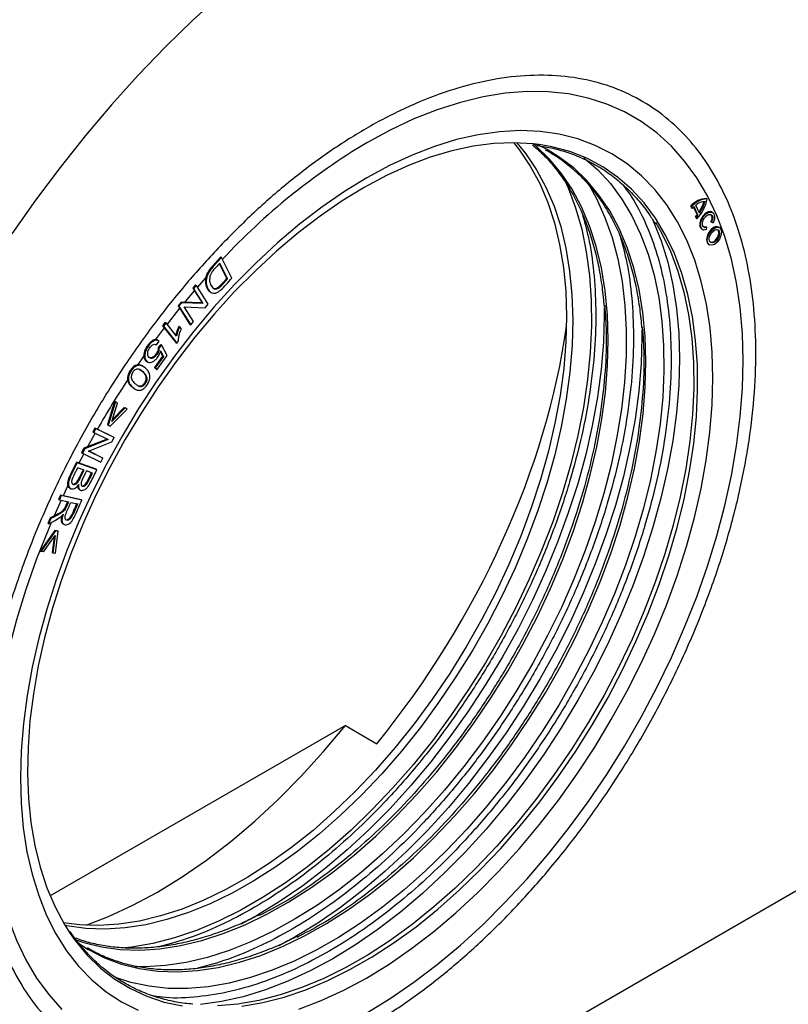
# Model space of a CAD drawing. Units: millimetres. Extents: x 0 to 420, y 0 to 297.
# Drawn here: x 170 to 186, y 29 to 50 of the extents above; entities that cross this region are included whole.
import ezdxf

# ---------------------------------------------------------------- set-up
doc = ezdxf.new("R2010")
doc.units = ezdxf.units.MM

msp = doc.modelspace()

# ---------------------------------------------------------------- linework, layer by layer
at = {"color": 7, "linetype": 'Continuous', "lineweight": 25}
for p, q in [((184.3919, 46.2585), (184.3742, 46.2687)), ((184.0415, 46.1043), (184.0567, 46.0706)), ((184.0592, 46.0941), (184.0415, 46.1043)), ((184.0567, 46.0706), (184.0744, 46.0604)), ((184.0744, 46.0604), (184.0592, 46.0941)), ((184.1028, 46.0887), (184.1761, 45.9262)), ((184.1938, 45.9159), (184.1121, 46.0972)), ((184.2278, 45.9609), (184.1516, 46.1298)), ((184.5038, 45.9758), (184.4861, 45.9861)), ((184.1403, 45.8854), (184.1554, 45.8517)), ((184.1579, 45.8752), (184.1403, 45.8854)), ((184.1731, 45.8415), (184.1554, 45.8517)), ((184.1731, 45.8415), (184.1579, 45.8752)), ((184.1761, 45.9262), (184.1938, 45.9159)), ((184.485, 45.7662), (184.4673, 45.7765)), ((184.485, 45.7662), (184.5166, 45.7565)), ((184.2752, 45.6207), (184.2928, 45.6105)), ((184.3663, 45.6699), (184.3839, 45.6597)), ((184.3787, 45.6111), (184.3839, 45.6597)), ((184.648, 45.6559), (184.6304, 45.6661)), ((184.4195, 45.3007), (184.4371, 45.2905)), ((174.1152, 45.0339), (173.9405, 44.8428)), ((174.1329, 45.0237), (173.9581, 44.8326)), ((174.1152, 45.0339), (174.1329, 45.0237)), ((174.3494, 44.5897), (174.1329, 45.0237)), ((173.9405, 44.8428), (173.9581, 44.8326)), ((174.2421, 44.5809), (174.0861, 44.8935)), ((174.2597, 44.5707), (174.0943, 44.9024)), ((173.7908, 44.5928), (173.6218, 44.3998)), ((174.2421, 44.5809), (174.2597, 44.5707)), ((173.5826, 44.4437), (173.5233, 44.3727)), ((173.5233, 44.3727), (173.7208, 44.0629)), ((173.5233, 44.3727), (173.541, 44.3625)), ((173.6003, 44.4335), (173.541, 44.3625)), ((173.541, 44.3625), (173.7385, 44.0527)), ((173.5826, 44.4437), (173.6003, 44.4335)), ((173.8516, 44.0394), (173.6003, 44.4335)), ((173.8935, 44.2951), (173.9156, 44.2823)), ((173.2781, 44.0787), (173.2146, 44.0027)), ((173.7208, 44.0629), (173.2781, 44.0787)), ((173.2781, 44.0787), (173.2957, 44.0685)), ((173.2473, 43.9514), (172.9834, 43.6167)), ((173.2146, 44.0027), (173.466, 43.6085)), ((173.2146, 44.0027), (173.2323, 43.9925)), ((173.2957, 44.0685), (173.2323, 43.9925)), ((173.2323, 43.9925), (173.4836, 43.5983)), ((173.7385, 44.0527), (173.2957, 44.0685)), ((173.3456, 43.9788), (173.7882, 43.9633)), ((173.5429, 43.6693), (173.3456, 43.9788)), ((173.7385, 44.0527), (173.7208, 44.0629)), ((173.7882, 43.9633), (173.8516, 44.0394)), ((173.4836, 43.5983), (173.5429, 43.6693)), ((172.9235, 43.5386), (172.7311, 43.2813)), ((172.9435, 43.6551), (172.8882, 43.5834)), ((172.8882, 43.5834), (173.1704, 43.2248)), ((172.8882, 43.5834), (172.9059, 43.5732)), ((172.9611, 43.6449), (172.9059, 43.5732)), ((172.9059, 43.5732), (173.1881, 43.2146)), ((172.9435, 43.6551), (172.9611, 43.6449)), ((173.181, 43.3655), (172.9611, 43.6449)), ((173.2322, 43.572), (173.2499, 43.5618)), ((173.2832, 43.5194), (173.2499, 43.5618)), ((173.466, 43.6085), (173.4836, 43.5983)), ((172.69, 43.2753), (172.7077, 43.2651)), ((172.7599, 43.1776), (172.8123, 43.2589)), ((172.8042, 43.2645), (172.7821, 43.2773)), ((173.1881, 43.2146), (173.2238, 43.2609)), ((172.8497, 43.1878), (172.7951, 43.123)), ((172.7951, 43.123), (172.8128, 43.1128)), ((172.8674, 43.1776), (172.8128, 43.1128)), ((172.8452, 43.0511), (172.9041, 42.9315)), ((172.8497, 43.1878), (172.8674, 43.1776)), ((172.9825, 42.9528), (172.8674, 43.1776)), ((173.1704, 43.2248), (173.1881, 43.2146)), ((172.4928, 42.9496), (172.3541, 42.7492)), ((172.8864, 42.9417), (172.7135, 42.701)), ((172.9041, 42.9315), (172.7312, 42.6908)), ((172.7671, 42.6528), (172.9825, 42.9528)), ((172.8399, 43.0362), (172.8864, 42.9417)), ((172.8864, 42.9417), (172.9041, 42.9315)), ((172.3346, 42.7517), (172.3523, 42.7415)), ((172.479, 42.7209), (172.4569, 42.7336)), ((172.5519, 42.8269), (172.574, 42.8141)), ((172.7135, 42.701), (172.7494, 42.663)), ((172.7135, 42.701), (172.7312, 42.6908)), ((172.7312, 42.6908), (172.7671, 42.6528)), ((172.7494, 42.663), (172.7671, 42.6528)), ((172.5423, 42.4801), (172.56, 42.4699)), ((172.2899, 42.2528), (172.312, 42.24)), ((171.8733, 41.9887), (171.7211, 41.4963)), ((171.891, 41.9785), (171.7387, 41.4861)), ((171.7805, 41.4591), (172.1376, 41.8194)), ((171.8125, 41.5615), (171.9355, 41.9498)), ((172.0932, 41.8481), (171.8125, 41.5615)), ((172.0755, 41.8583), (171.8257, 41.6032)), ((171.8733, 41.9887), (171.891, 41.9785)), ((171.9355, 41.9498), (171.891, 41.9785)), ((172.0755, 41.8583), (172.0932, 41.8481)), ((172.1376, 41.8194), (172.0932, 41.8481)), ((171.4595, 41.4226), (171.4138, 41.3392)), ((171.4772, 41.4124), (171.4315, 41.329)), ((171.8484, 41.2307), (171.4595, 41.4226)), ((171.4595, 41.4226), (171.4772, 41.4124)), ((171.8661, 41.2205), (171.4772, 41.4124)), ((171.7211, 41.4963), (171.7628, 41.4694)), ((171.7211, 41.4963), (171.7387, 41.4861)), ((171.7387, 41.4861), (171.7805, 41.4591)), ((171.7628, 41.4694), (171.7805, 41.4591)), ((171.7177, 41.1878), (171.2244, 40.994)), ((171.7371, 41.1782), (171.2421, 40.9838)), ((171.4138, 41.3392), (171.4315, 41.329)), ((171.4315, 41.329), (171.7371, 41.1782)), ((171.8171, 41.1312), (171.8661, 41.2205)), ((171.8484, 41.2307), (171.8661, 41.2205)), ((171.2244, 40.994), (171.1754, 40.9047)), ((171.2421, 40.9838), (171.1931, 40.8945)), ((171.2244, 40.994), (171.2421, 40.9838)), ((171.3224, 40.9367), (171.8171, 41.1312)), ((171.2254, 40.8786), (171.1215, 40.6794)), ((171.1754, 40.9047), (171.1931, 40.8945)), ((171.1931, 40.8945), (171.582, 40.7027)), ((171.6278, 40.7861), (171.3224, 40.9367)), ((171.6101, 40.7963), (171.3241, 40.9374)), ((171.582, 40.7027), (171.6278, 40.7861)), ((171.6101, 40.7963), (171.6278, 40.7861)), ((171.068, 40.6982), (170.9412, 40.443)), ((171.0857, 40.688), (170.9589, 40.4328)), ((171.4813, 40.553), (171.068, 40.6982)), ((171.068, 40.6982), (171.0857, 40.688)), ((171.499, 40.5428), (171.0857, 40.688)), ((171.2326, 40.5325), (171.0905, 40.5824)), ((171.4813, 40.553), (171.499, 40.5428)), ((170.9412, 40.443), (170.9589, 40.4328)), ((171.4063, 40.4715), (171.2813, 40.5154)), ((170.8889, 40.2118), (170.7854, 39.9929)), ((170.9211, 40.1583), (170.9432, 40.1455)), ((170.7287, 40.0056), (170.6886, 39.9158)), ((170.7464, 39.9954), (170.7063, 39.9056)), ((171.1643, 39.9078), (170.7287, 40.0056)), ((170.7287, 40.0056), (170.7464, 39.9954)), ((171.182, 39.8976), (170.7464, 39.9954)), ((171.1287, 40.1232), (171.1508, 40.1104)), ((170.7415, 39.8977), (170.5957, 39.5715)), ((170.6886, 39.9158), (170.7063, 39.9056)), ((170.7063, 39.9056), (170.8997, 39.8622)), ((170.8112, 39.7189), (170.8289, 39.7087)), ((170.9497, 39.851), (171.0937, 39.8186)), ((171.1643, 39.9078), (171.182, 39.8976)), ((170.5124, 39.5211), (170.4621, 39.4084)), ((170.5301, 39.5109), (170.4798, 39.3982)), ((170.5124, 39.5211), (170.5301, 39.5109)), ((170.4621, 39.4084), (170.4798, 39.3982)), ((170.7799, 39.4023), (170.802, 39.3895)), ((170.6105, 39.2605), (170.3011, 38.8233)), ((170.6282, 39.2503), (170.3187, 38.8131)), ((170.3742, 38.8067), (170.6165, 39.1537)), ((170.5935, 39.1208), (170.5535, 38.794)), ((170.6165, 39.1537), (170.5711, 38.7838)), ((170.6626, 39.2545), (170.6105, 39.2605)), ((170.6105, 39.2605), (170.6282, 39.2503)), ((170.6266, 38.7774), (170.6803, 39.2443)), ((170.6803, 39.2443), (170.6282, 39.2503)), ((170.6626, 39.2545), (170.6803, 39.2443)), ((170.3011, 38.8233), (170.3187, 38.8131)), ((170.3742, 38.8067), (170.3187, 38.8131)), ((170.5535, 38.794), (170.5711, 38.7838)), ((170.5711, 38.7838), (170.6266, 38.7774)), ((176.7472, 35.14), (170.5138, 31.5415)), ((176.7472, 35.14), (177.4101, 34.7573)), ((164.9562, 19.352), (189.4398, 33.4861)), ((171.0898, 30.5583), (171.3174, 30.4108))]:
    msp.add_line(p, q, dxfattribs=at)
at = {"color": 7, "linetype": 'Continuous', "lineweight": 25, "flags": 128}
for points in [[(174.1296, 50.5809), (173.5333, 50.0396), (172.9464, 49.4692), (172.3704, 48.871), (171.8068, 48.2466), (171.2571, 47.5976), (170.7226, 46.9257), (170.2047, 46.2326), (169.7047, 45.5201)], [(177.198, 29.0728), (177.6975, 29.3793), (178.195, 29.7208), (178.6886, 30.0961), (179.1763, 30.5035), (179.6562, 30.9415), (180.1264, 31.4085), (180.5851, 31.9024), (181.0303, 32.4215), (181.4605, 32.9635), (181.8738, 33.5265), (182.2687, 34.1082), (182.6436, 34.7062), (182.9969, 35.3183), (183.3274, 35.9419), (183.6337, 36.5747), (183.9146, 37.2142), (184.169, 37.8578), (184.3959, 38.5029), (184.5943, 39.1471), (184.7636, 39.7878), (184.9031, 40.4225), (185.0121, 41.0486), (185.0902, 41.6637), (185.1373, 42.2654), (185.153, 42.8512), (185.1373, 43.419), (185.0902, 43.9663), (185.0121, 44.4912), (184.9031, 44.9914), (184.7636, 45.4651), (184.5943, 45.9104), (184.3959, 46.3254), (184.169, 46.7086), (183.9146, 47.0585), (183.6337, 47.3736), (183.3274, 47.6528), (182.9969, 47.8949), (182.6436, 48.0989), (182.2687, 48.2642), (181.8738, 48.3899), (181.4605, 48.4757), (181.0303, 48.5211), (180.5851, 48.526), (180.1264, 48.4905), (179.6562, 48.4145), (179.1763, 48.2985), (178.6886, 48.1428), (178.195, 47.9481), (177.6975, 47.7152), (177.198, 47.445), (177.198, 47.445)], [(175.7646, 29.1491), (176.2368, 29.3312), (176.7131, 29.5515), (177.1914, 29.809), (177.6698, 30.1028), (178.1462, 30.4314), (178.6185, 30.7936), (179.0847, 31.1878), (179.5428, 31.6122), (179.9909, 32.0651), (180.4271, 32.5446), (180.8494, 33.0485), (181.256, 33.5747), (181.6453, 34.1209), (182.0156, 34.6849), (182.3652, 35.2642), (182.6927, 35.8563), (182.9967, 36.4587), (183.2758, 37.0688), (183.5289, 37.684), (183.7549, 38.3017), (183.9529, 38.9192), (184.1219, 39.5339), (184.2612, 40.1431), (184.3703, 40.7442), (184.4487, 41.3347), (184.4961, 41.912), (184.5122, 42.4737), (184.4969, 43.0173), (184.4504, 43.5405), (184.3729, 44.0412), (184.2646, 44.517), (184.1261, 44.9661), (183.9579, 45.3865), (183.7608, 45.7763), (183.5355, 46.1339), (183.2832, 46.4579), (183.0047, 46.7467), (182.7014, 46.9991), (182.3746, 47.2142), (182.0255, 47.3909), (181.6558, 47.5285), (181.267, 47.6263), (180.8608, 47.6841), (180.4389, 47.7015), (180.0031, 47.6785), (179.5553, 47.6152), (179.0974, 47.5118), (178.6314, 47.3687), (178.1593, 47.1867), (177.683, 46.9664), (177.2046, 46.7088), (176.7262, 46.4151), (176.2499, 46.0864), (175.7776, 45.7242), (175.3114, 45.33), (174.8532, 44.9056), (174.4051, 44.4527), (173.969, 43.9733), (173.5467, 43.4694), (173.14, 42.9432), (172.7507, 42.3969), (172.3804, 41.8329), (172.0308, 41.2536), (171.7033, 40.6615), (171.3993, 40.0591), (171.1202, 39.449), (170.8671, 38.8338), (170.6411, 38.2161), (170.4432, 37.5987), (170.2742, 36.984), (170.1348, 36.3748), (170.0257, 35.7737), (169.9473, 35.1832), (169.9, 34.6059), (169.8839, 34.0442), (169.8991, 33.5006), (169.9456, 32.9773), (170.0231, 32.4767), (170.1314, 32.0008), (170.2699, 31.5517), (170.4381, 31.1314)], [(180.3037, 47.4464), (180.4272, 47.2906), (180.6538, 46.9536), (180.8526, 46.5839), (181.0226, 46.1832), (181.163, 45.7534), (181.2733, 45.2963), (181.3528, 44.8141), (181.4013, 44.309), (181.4185, 43.7832), (181.4044, 43.2393), (181.359, 42.6796), (181.2824, 42.1067), (181.1752, 41.5232), (181.0377, 40.9319), (180.8706, 40.3353), (180.6746, 39.7362), (180.4507, 39.1374), (180.1998, 38.5416), (179.9232, 37.9514), (179.622, 37.3696), (179.2976, 36.7989), (178.9516, 36.2418), (178.5854, 35.701), (178.2009, 35.1787), (177.7996, 34.6775), (177.3835, 34.1997), (176.9545, 33.7473), (176.5145, 33.3225), (176.0655, 32.9272), (175.6096, 32.5632), (175.1488, 32.2322), (174.6852, 31.9357), (174.2211, 31.675), (173.7584, 31.4514), (173.2993, 31.2658), (172.8459, 31.1191), (172.4003, 31.0119), (171.9645, 30.9448), (171.5404, 30.9181), (171.1301, 30.9318), (170.795, 30.975)], [(180.3712, 47.4454), (180.5598, 47.214), (180.7864, 46.877), (180.9852, 46.5074), (181.1552, 46.1067), (181.2956, 45.6768), (181.4058, 45.2198), (181.4854, 44.7376), (181.5339, 44.2324), (181.5511, 43.7067), (181.537, 43.1627), (181.4915, 42.603), (181.415, 42.0302), (181.3078, 41.4467), (181.1703, 40.8553), (181.0032, 40.2588), (180.8072, 39.6597), (180.5833, 39.0609), (180.3324, 38.465), (180.0557, 37.8749), (179.7545, 37.2931), (179.4302, 36.7224), (179.0841, 36.1653), (178.718, 35.6244), (178.3334, 35.1022), (177.9322, 34.601), (177.5161, 34.1231), (177.0871, 33.6708), (176.6471, 33.246), (176.1981, 32.8507), (175.7421, 32.4867), (175.2814, 32.1557), (174.8178, 31.8592), (174.3537, 31.5985), (173.891, 31.3749), (173.4319, 31.1892), (172.9785, 31.0425), (172.5329, 30.9354), (172.097, 30.8683), (171.673, 30.8415), (171.2626, 30.8553), (170.8679, 30.9094), (170.8296, 30.917)], [(180.8403, 47.4085), (180.7156, 47.4237), (180.3051, 47.4464), (179.8806, 47.4291), (179.444, 47.3719), (178.9972, 47.275), (178.5422, 47.139), (178.081, 46.9644), (177.6154, 46.7519), (177.1477, 46.5025), (176.6799, 46.2172), (176.2139, 45.8974), (175.7519, 45.5444), (175.2958, 45.1598), (174.8476, 44.7451), (174.4093, 44.3024)], [(181.008, 47.3013), (180.9398, 47.3373), (180.7724, 47.4173)], [(181.7837, 47.1286), (181.7864, 47.1265), (182.078, 46.8723), (182.3448, 46.5825), (182.5855, 46.2583), (182.7993, 45.9011), (182.9851, 45.5125), (183.142, 45.0942), (183.2696, 44.6481), (183.367, 44.176), (183.4341, 43.68), (183.4704, 43.1623), (183.4757, 42.6252), (183.4502, 42.071), (183.3938, 41.5022), (183.3069, 40.9212), (183.1898, 40.3305), (183.0429, 39.7328), (182.8671, 39.1307), (182.663, 38.5267), (182.4315, 37.9236), (182.1736, 37.324), (181.8906, 36.7304), (181.5835, 36.1456), (181.2537, 35.572), (180.9028, 35.0122), (180.5321, 34.4685), (180.1435, 33.9435), (179.7384, 33.4393), (179.3188, 32.9582), (178.8864, 32.5023), (178.4431, 32.0736), (177.991, 31.6739), (177.5318, 31.3051), (177.0678, 30.9686), (176.6008, 30.6661), (176.133, 30.3987), (175.6663, 30.1677), (175.2029, 29.9741), (174.7447, 29.8188), (174.2938, 29.7024), (173.8521, 29.6253), (173.4215, 29.5881), (173.004, 29.5908), (172.6013, 29.6334), (172.2153, 29.7157), (171.8931, 29.8197)], [(181.3753, 46.663), (181.4522, 46.491), (181.6106, 46.069), (181.7392, 45.6189), (181.8376, 45.1426), (181.9052, 44.6423), (181.9418, 44.12), (181.9472, 43.5782), (181.9215, 43.0191), (181.8646, 42.4452), (181.7769, 41.8591), (181.6587, 41.2632), (181.5106, 40.6602), (181.3332, 40.0528), (181.1273, 39.4435), (180.8938, 38.8351), (180.6336, 38.2301), (180.348, 37.6313), (180.0382, 37.0413), (179.7056, 36.4627), (179.3515, 35.8979), (178.9776, 35.3495), (178.5855, 34.8198), (178.1769, 34.3111), (177.7535, 33.8258), (177.3173, 33.3659), (176.8702, 32.9334), (176.414, 32.5302), (175.9508, 32.158), (175.4827, 31.8186), (175.0116, 31.5134), (174.5396, 31.2437), (174.0689, 31.0107), (173.6013, 30.8154), (173.1391, 30.6586), (172.6842, 30.5412), (172.2385, 30.4635), (172.0168, 30.4394)], [(181.8883, 46.563), (182.0529, 46.2661), (182.2315, 45.8699), (182.3812, 45.4445), (182.5013, 44.9916), (182.5912, 44.5133), (182.6505, 44.0117), (182.6791, 43.489), (182.6768, 42.9474), (182.6435, 42.3893), (182.5794, 41.8172), (182.4849, 41.2335), (182.3603, 40.6409), (182.2062, 40.0418), (182.0232, 39.439), (181.8121, 38.835), (181.574, 38.2325), (181.3097, 37.6342), (181.0205, 37.0425), (180.7076, 36.4603), (180.3724, 35.8899), (180.0164, 35.3339), (179.6411, 34.7947), (179.2482, 34.2746), (178.8393, 33.776), (178.4163, 33.301), (177.981, 32.8517), (177.5354, 32.4301), (177.0813, 32.038), (176.6207, 31.6771), (176.1558, 31.349), (175.6884, 31.0551), (175.2206, 30.7967), (174.7546, 30.575), (174.2923, 30.3909), (173.8357, 30.2452), (173.3869, 30.1386), (172.9478, 30.0715), (172.5203, 30.0443), (172.2994, 30.046)], [(184.4861, 45.9861), (184.4667, 45.9937), (184.4121, 45.9899), (184.3524, 45.9562), (184.2972, 45.8981), (184.2554, 45.8248), (184.2337, 45.748), (184.2354, 45.6802), (184.2604, 45.632), (184.2752, 45.6207)], [(184.3787, 45.6111), (184.3223, 45.6011), (184.2781, 45.6218), (184.2531, 45.67), (184.2514, 45.7378), (184.2731, 45.8145), (184.3149, 45.8878), (184.3701, 45.946), (184.4297, 45.9797), (184.4844, 45.9835), (184.5252, 45.9569), (184.5458, 45.9041), (184.5427, 45.8335), (184.5166, 45.7565)], [(183.2976, 45.7709), (183.4287, 45.5427), (183.6145, 45.1539), (183.7716, 44.7354), (183.8992, 44.2891), (183.9967, 43.8167), (184.0638, 43.3205), (184.1001, 42.8026), (184.1054, 42.2653), (184.0799, 41.7109), (184.0235, 41.1418), (183.9365, 40.5605), (183.8193, 39.9696), (183.6724, 39.3716), (183.4965, 38.7692), (183.2923, 38.165), (183.0607, 37.5616), (182.8028, 36.9617), (182.5195, 36.3679), (182.2123, 35.7828), (181.8824, 35.2089), (181.5313, 34.6488), (181.1605, 34.1049), (180.7717, 33.5797), (180.3664, 33.0753), (179.9466, 32.594), (179.514, 32.1378), (179.0706, 31.7089), (178.6182, 31.3091), (178.1589, 30.94), (177.6946, 30.6034), (177.2274, 30.3007), (176.7594, 30.0333), (176.2925, 29.8022), (175.8289, 29.6085), (175.3705, 29.4531), (174.9193, 29.3366), (174.4774, 29.2596), (174.0467, 29.2223)], [(184.3839, 45.6597), (184.3426, 45.6523), (184.3101, 45.6675), (184.2918, 45.7028), (184.2905, 45.7526), (184.3065, 45.8088), (184.3372, 45.8626), (184.3776, 45.9052), (184.4214, 45.9299), (184.4614, 45.9328), (184.4914, 45.9132), (184.5065, 45.8745), (184.5042, 45.8227), (184.485, 45.7662)], [(184.4663, 45.9314), (184.4737, 45.9234), (184.4888, 45.8847), (184.4865, 45.8329), (184.4673, 45.7765)], [(184.3663, 45.6699), (184.3249, 45.6625), (184.3126, 45.6652)], [(184.6304, 45.6661), (184.5821, 45.6755), (184.525, 45.6557), (184.468, 45.6097), (184.4195, 45.5445), (184.3872, 45.4699), (184.3758, 45.3974), (184.3871, 45.338), (184.4193, 45.3008), (184.4195, 45.3007)], [(184.5995, 45.3469), (184.5425, 45.3009), (184.4854, 45.2811), (184.437, 45.2906), (184.4047, 45.3278), (184.3934, 45.3872), (184.4048, 45.4597), (184.4372, 45.5343), (184.4856, 45.5995), (184.5427, 45.6455), (184.5998, 45.6653), (184.6482, 45.6558), (184.6804, 45.6185), (184.6917, 45.5591), (184.6803, 45.4867), (184.648, 45.4121), (184.5995, 45.3469)], [(184.5844, 45.3806), (184.5425, 45.3468), (184.5006, 45.3323), (184.4652, 45.3393), (184.4415, 45.3666), (184.4332, 45.4102), (184.4416, 45.4633), (184.4653, 45.518), (184.5008, 45.5658), (184.5427, 45.5996), (184.5845, 45.6141), (184.62, 45.6071), (184.6437, 45.5798), (184.652, 45.5362), (184.6436, 45.4831), (184.6199, 45.4284), (184.5844, 45.3806)], [(184.5667, 45.3908), (184.6022, 45.4386), (184.6259, 45.4933), (184.6343, 45.5464), (184.626, 45.59), (184.6106, 45.6114)], [(174.4093, 44.3024), (173.9829, 43.8334), (173.5702, 43.3403), (173.1729, 42.8252), (172.7928, 42.2903), (172.4317, 41.738), (172.091, 41.1707), (171.7723, 40.5909), (171.4769, 40.0012), (171.2062, 39.404), (170.9612, 38.802), (170.7432, 38.1979), (170.5531, 37.5942), (170.3916, 36.9937), (170.2595, 36.3989), (170.1573, 35.8125), (170.0856, 35.237), (170.0446, 34.6749), (170.0345, 34.1287), (170.0554, 33.6008), (170.1071, 33.0935), (170.1894, 32.609), (170.302, 32.1494), (170.4444, 31.7167), (170.616, 31.3129), (170.8159, 30.9396), (170.9362, 30.7501)], [(173.5554, 44.3225), (173.3657, 44.0964), (173.349, 44.0762)], [(171.4627, 41.3136), (171.3991, 41.1996), (171.3038, 41.0252)], [(170.534, 39.4285), (170.4814, 39.3037), (170.227, 38.6601), (170.0002, 38.0149), (169.8017, 37.3707), (169.6324, 36.73), (169.493, 36.0954), (169.384, 35.4693), (169.3058, 34.8542), (169.2588, 34.2525), (169.2431, 33.6666), (169.2588, 33.0989), (169.3058, 32.5515), (169.384, 32.0267), (169.493, 31.5264), (169.6324, 31.0527), (169.8017, 30.6075), (170.0002, 30.1924), (170.227, 29.8092), (170.4814, 29.4594), (170.7623, 29.1442)], [(171.2763, 30.9222), (171.7428, 31.1044), (172.2596, 31.3441), (172.7786, 31.6241), (173.2976, 31.9433), (173.8144, 32.3003), (174.3268, 32.6935), (174.8326, 33.1213), (175.3296, 33.5819), (175.8158, 34.0733), (176.289, 34.5934), (176.7472, 35.14)], [(170.4381, 31.1314), (170.6353, 30.7415), (170.8605, 30.3839), (171.1129, 30.06), (171.3913, 29.7712), (171.6946, 29.5187), (172.0215, 29.3037), (172.3705, 29.127)]]:
    msp.add_lwpolyline(points, dxfattribs=at)
at = {"color": 8, "linetype": 'Continuous', "lineweight": 25, "flags": 128}
for points in [[(171.0352, 30.6247), (171.221, 30.5611), (171.5991, 30.4666), (171.9946, 30.4123), (172.4057, 30.3986), (172.8305, 30.4254), (173.2672, 30.4926), (173.7137, 30.5999), (174.1679, 30.7469), (174.6279, 30.9329), (175.0914, 31.157), (175.5564, 31.4182), (176.0209, 31.7152), (176.4825, 32.0468), (176.9393, 32.4115), (177.3891, 32.8075), (177.83, 33.2331), (178.2598, 33.6863), (178.6767, 34.1651), (179.0787, 34.6673), (179.464, 35.1905), (179.8308, 35.7324), (180.1775, 36.2905), (180.5025, 36.8623), (180.8042, 37.4452), (181.0814, 38.0364), (181.3327, 38.6334), (181.5571, 39.2333), (181.7534, 39.8335), (181.9209, 40.4312), (182.0586, 41.0237), (182.1661, 41.6083), (182.2427, 42.1822), (182.2882, 42.743), (182.3024, 43.288), (182.2852, 43.8147), (182.2366, 44.3208), (182.1569, 44.8039), (182.0464, 45.2618), (181.9057, 45.6925), (181.7354, 46.0939), (181.5363, 46.4643), (181.3092, 46.8019), (181.0553, 47.1053), (180.7756, 47.3729), (180.7146, 47.4238)], [(174.5605, 29.2116), (175.0024, 29.2887), (175.4535, 29.4052), (175.9119, 29.5606), (176.3756, 29.7542), (176.8424, 29.9853), (177.3105, 30.2528), (177.7777, 30.5555), (178.2419, 30.8921), (178.7012, 31.2611), (179.1536, 31.661), (179.5971, 32.0899), (180.0297, 32.546), (180.4495, 33.0273), (180.8547, 33.5317), (181.2436, 34.057), (181.6144, 34.6009), (181.9655, 35.161), (182.2954, 35.7348), (182.6026, 36.3199), (182.8858, 36.9137), (183.1438, 37.5136), (183.3754, 38.117), (183.5796, 38.7212), (183.7555, 39.3236), (183.9024, 39.9216), (184.0196, 40.5125), (184.1065, 41.0938), (184.1629, 41.6629), (184.1885, 42.2174), (184.1831, 42.7547), (184.1468, 43.2726), (184.0797, 43.7688), (183.9822, 44.2411), (183.8546, 44.6875), (183.6976, 45.106), (183.5117, 45.4947), (183.2979, 45.8521), (183.057, 46.1764), (182.7901, 46.4664), (182.4984, 46.7206), (182.1832, 46.9381), (181.8457, 47.1179), (181.4876, 47.2591), (181.1103, 47.3612), (180.8403, 47.4085)], [(171.3174, 30.4108), (171.3194, 30.4097), (171.6575, 30.2361), (172.0165, 30.1018), (172.3945, 30.0073), (172.79, 29.9531), (173.2012, 29.9393), (173.626, 29.9661), (174.0627, 30.0334), (174.5092, 30.1407), (174.9634, 30.2877), (175.4234, 30.4737), (175.8869, 30.6977), (176.3519, 30.9589), (176.8163, 31.256), (177.278, 31.5876), (177.7348, 31.9523), (178.1846, 32.3483), (178.6255, 32.7739), (179.0553, 33.2271), (179.4722, 33.7059), (179.8742, 34.208), (180.2595, 34.7312), (180.6263, 35.2731), (180.973, 35.8313), (181.2979, 36.4031), (181.5997, 36.9859), (181.8769, 37.5772), (182.1282, 38.1742), (182.3526, 38.7741), (182.5489, 39.3743), (182.7164, 39.972), (182.8541, 40.5645), (182.9616, 41.1491), (183.0382, 41.723), (183.0837, 42.2838), (183.0979, 42.8288), (183.0807, 43.3555), (183.0321, 43.8616), (182.9524, 44.3447), (182.8419, 44.8026), (182.7012, 45.2332), (182.5309, 45.6347), (182.3318, 46.0051), (182.1047, 46.3427), (181.8508, 46.646), (181.5711, 46.9137), (181.267, 47.1445), (181.008, 47.3013)], [(183.2353, 45.8288), (183.2508, 45.7947), (183.419, 45.3743), (183.5575, 44.9252), (183.6658, 44.4494), (183.7433, 43.9487), (183.7898, 43.4255), (183.805, 42.8819), (183.789, 42.3202), (183.7416, 41.7429), (183.6632, 41.1524), (183.5541, 40.5513), (183.4148, 39.9421), (183.2458, 39.3274), (183.0478, 38.7099), (182.8218, 38.0922), (182.5687, 37.477), (182.2896, 36.8669), (181.9856, 36.2645), (181.6581, 35.6724), (181.3085, 35.0931), (180.9382, 34.5291), (180.5489, 33.9829), (180.1423, 33.4567), (179.72, 32.9528), (179.2838, 32.4733), (178.8357, 32.0204), (178.3776, 31.596), (177.9114, 31.2018), (177.4391, 30.8396), (176.9627, 30.511), (176.4843, 30.2172), (176.006, 29.9597), (175.5297, 29.7394), (175.0575, 29.5573), (174.5915, 29.4143), (174.1336, 29.3109), (173.6858, 29.2475)], [(182.2129, 43.957), (182.2141, 43.8003), (182.198, 43.2386), (182.1506, 42.6613), (182.0722, 42.0708), (181.9631, 41.4697), (181.8238, 40.8605), (181.6548, 40.2459), (181.4568, 39.6284), (181.2308, 39.0107), (180.9777, 38.3955), (180.6986, 37.7854), (180.3946, 37.183), (180.0671, 36.5909), (179.7175, 36.0116), (179.3472, 35.4476), (178.9579, 34.9013), (178.5513, 34.3751), (178.129, 33.8712), (177.6928, 33.3918), (177.2447, 32.9389), (176.7866, 32.5145), (176.3204, 32.1203), (175.8481, 31.7581), (175.3717, 31.4294), (174.8933, 31.1357), (174.5452, 30.9446)], [(183.0084, 43.4978), (183.0096, 43.3411), (182.9935, 42.7794), (182.9461, 42.2021), (182.8677, 41.6116), (182.7586, 41.0105), (182.6193, 40.4013), (182.4503, 39.7866), (182.2523, 39.1691), (182.0263, 38.5515), (181.7732, 37.9363), (181.4941, 37.3262), (181.1901, 36.7238), (180.8626, 36.1316), (180.513, 35.5524), (180.1427, 34.9884), (179.7534, 34.4421), (179.3468, 33.9159), (178.9245, 33.412), (178.4883, 32.9326), (178.0402, 32.4797), (177.5821, 32.0552), (177.1159, 31.6611), (176.6436, 31.2989), (176.1672, 30.9702), (175.6888, 30.6765), (175.3407, 30.4854)], [(170.9362, 30.7501), (171.0434, 30.5986), (171.2974, 30.2913), (171.5769, 30.019), (171.8805, 29.783), (172.2071, 29.5843), (172.555, 29.4237), (172.9229, 29.302), (173.3092, 29.2196)]]:
    msp.add_lwpolyline(points, dxfattribs=at)
at = {"color": 7, "linetype": 'Continuous', "lineweight": 25}
for centre, radius, start, end in [((184.3716, 35.441), 13.9841, 120.86253, 136.95552), ((184.3827, 45.8326), 0.4362, 91.12292, 141.47183), ((184.4004, 45.8224), 0.4362, 91.12292, 141.47183), ((184.3741, 45.8595), 0.3501, 94.88647, 129.45859), ((183.5392, 46.4399), 0.8717, 316.64975, 347.98973), ((183.5667, 46.4255), 0.7876, 325.78019, 343.87199), ((183.586, 46.4141), 0.7857, 324.76736, 344.81439), ((184.5565, 45.6038), 0.664, 132.01386, 136.55586), ((183.6108, 46.387), 0.7294, 316.5461, 320.81215), ((183.6284, 46.3768), 0.7294, 316.5461, 320.81215), ((184.4754, 45.4555), 0.1119, 260.46651, 324.62459), ((188.3932, 31.797), 19.4218, 146.71658, 150.37499)]:
    msp.add_arc(centre, radius, start, end, dxfattribs=at)
msp.add_ellipse((173.568, 40.3545), major_axis=(5.7764, 9.6549), ratio=0.5666954, start_param=4.4580686, end_param=5.3602395, dxfattribs=at)
for points, knots in [([(174.0592, 45.2199), (174.2934, 45.4586), (174.7618, 45.9361), (175.5033, 46.5821), (176.2758, 47.1742), (177.0815, 47.6985), (177.9047, 48.1403), (178.7337, 48.4875), (179.5553, 48.731), (180.3562, 48.8642), (181.1234, 48.8842), (181.8449, 48.7916), (182.5106, 48.5905), (183.1123, 48.288), (183.6443, 47.8942), (184.1034, 47.4208), (184.4888, 46.8807), (184.8055, 46.2802), (185.06, 45.614), (185.2531, 44.8711), (185.3792, 44.0466), (185.4308, 43.1462), (185.4018, 42.1788), (185.288, 41.1559), (185.0881, 40.0917), (184.8031, 39.0023), (184.4369, 37.905), (183.996, 36.8173), (183.4891, 35.7559), (182.9264, 34.7363), (182.3194, 33.7715), (181.6799, 32.8722), (181.0195, 32.0459), (180.3411, 31.2885), (179.637, 30.5882), (178.8972, 29.9381), (178.1201, 29.3439), (177.3146, 28.8193), (176.4913, 28.3776), (175.6624, 28.0303), (174.8407, 27.7869), (174.0398, 27.6536), (173.2727, 27.6336), (172.5511, 27.7262), (171.8854, 27.9274), (171.2838, 28.2298), (170.7518, 28.6236), (170.2926, 29.0971), (169.9072, 29.6372), (169.5905, 30.2377), (169.3361, 30.9039), (169.1429, 31.6467), (169.0168, 32.4712), (168.9652, 33.3716), (168.9943, 34.3391), (169.108, 35.362), (169.3079, 36.4262), (169.5929, 37.5155), (169.9591, 38.6128), (170.4, 39.7006), (170.907, 40.762), (171.4697, 41.7815), (172.0766, 42.7465), (172.7165, 43.645), (173.3754, 44.4746), (173.8338, 44.9742), (174.0592, 45.2199)], [0, 0, 0, 0, 0.0145624, 0.0291243, 0.0443672, 0.059997, 0.0759508, 0.0921564, 0.1085345, 0.1250001, 0.1414658, 0.1578438, 0.1740495, 0.1900032, 0.205633, 0.2208759, 0.2356791, 0.2500001, 0.2643211, 0.2791243, 0.2943672, 0.309997, 0.3259507, 0.3421564, 0.3585344, 0.3750001, 0.3914657, 0.4078438, 0.4240494, 0.4400032, 0.455633, 0.4708759, 0.485679, 0.5000001, 0.5143211, 0.5291242, 0.5443671, 0.5599969, 0.5759507, 0.5921563, 0.6085344, 0.625, 0.6414657, 0.6578437, 0.6740494, 0.6900032, 0.705633, 0.7208759, 0.735679, 0.75, 0.7643211, 0.7791242, 0.7943671, 0.8099969, 0.8259507, 0.8421563, 0.8585344, 0.875, 0.8914657, 0.9078437, 0.9240494, 0.9400031, 0.9556329, 0.9708758, 0.985679, 1, 1, 1, 1]), ([(180.6971, 47.4049), (180.7852, 47.3275), (180.9583, 47.1752), (181.1893, 46.9094), (181.3981, 46.6221), (181.5846, 46.3083), (181.7488, 45.97), (181.8901, 45.6081), (182.0083, 45.2242), (182.1023, 44.8191), (182.1727, 44.4065), (182.1994, 44.1205), (182.2122, 43.9831)], [0, 0, 0, 0, 0.1047972, 0.2058853, 0.306722, 0.4073124, 0.5076846, 0.6078751, 0.7079205, 0.807853, 0.9076975, 1, 1, 1, 1]), ([(180.7983, 47.3893), (180.9098, 47.3712), (181.1392, 47.3339), (181.4703, 47.2371), (181.796, 47.1073), (182.1093, 46.9411), (182.409, 46.7379), (182.693, 46.4962), (182.9474, 46.2245), (183.1495, 45.9674), (183.255, 45.7951), (183.2963, 45.7277)], [0, 0, 0, 0, 0.10689639, 0.21981861, 0.33460671, 0.45151763, 0.5707487, 0.69238966, 0.81642336, 0.9281957, 1, 1, 1, 1]), ([(180.9671, 47.2993), (181.0415, 47.2584), (181.2207, 47.1599), (181.4834, 46.9624), (181.7484, 46.7196), (181.985, 46.4506), (182.1935, 46.1628), (182.3801, 45.8491), (182.5443, 45.5107), (182.6856, 45.1489), (182.8038, 44.765), (182.8978, 44.3599), (182.9682, 43.9473), (182.9949, 43.6613), (183.0077, 43.5239)], [0, 0, 0, 0, 0.0645002, 0.1555075, 0.2483919, 0.333265, 0.4179271, 0.5023822, 0.5866543, 0.6707738, 0.7547715, 0.8386743, 0.9225033, 1, 1, 1, 1]), ([(173.9405, 44.8428), (173.9041, 44.8003), (173.849, 44.7359), (173.8033, 44.629), (173.7864, 44.5358), (173.7975, 44.4267), (173.8355, 44.337), (173.8827, 44.3064), (173.8976, 44.2968)], [0, 0, 0, 0, 0.2201202, 0.3336496, 0.4465853, 0.6223759, 0.8813088, 1, 1, 1, 1]), ([(173.9581, 44.8326), (173.9218, 44.7901), (173.8667, 44.7257), (173.821, 44.6188), (173.8042, 44.5257), (173.8146, 44.4155), (173.8585, 44.3248), (173.9229, 44.2714), (173.987, 44.2646), (174.0515, 44.286), (174.1777, 44.3858), (174.2725, 44.4984), (174.3494, 44.5897)], [0, 0, 0, 0, 0.11768255, 0.17837859, 0.23875722, 0.33273993, 0.47117284, 0.5558939, 0.62730921, 0.68656644, 0.74574428, 1, 1, 1, 1]), ([(174.0943, 44.9024), (174.0697, 44.8754), (174.0205, 44.8213), (173.9567, 44.753), (173.9092, 44.6867), (173.8946, 44.6478), (173.8876, 44.6291)], [0, 0, 0, 0, 0.32133, 0.6443205, 0.8292512, 1, 1, 1, 1]), ([(173.8876, 44.6291), (173.8833, 44.6059), (173.873, 44.5497), (173.892, 44.4657), (173.9261, 44.3971), (173.9764, 44.3577), (174.0228, 44.3557), (174.0711, 44.3743), (174.1508, 44.4463), (174.2124, 44.5166), (174.2597, 44.5707)], [0, 0, 0, 0, 0.09020116, 0.21894041, 0.40658815, 0.50163809, 0.59731849, 0.66053897, 0.73879323, 1, 1, 1, 1]), ([(173.9489, 44.381), (173.9528, 44.3779), (173.9692, 44.3649), (174.0054, 44.3666), (174.0533, 44.3843), (174.1333, 44.4567), (174.1947, 44.5269), (174.2421, 44.5809)], [0, 0, 0, 0, 0.0562865, 0.2374699, 0.3571861, 0.5053708, 1, 1, 1, 1]), ([(182.225, 44.0092), (182.2388, 43.8218), (182.2716, 43.3792), (182.243, 42.6276), (182.1492, 41.7682), (181.9805, 40.8725), (181.7408, 39.956), (181.4327, 39.0327), (181.0617, 38.1174), (180.6351, 37.2244), (180.1617, 36.3665), (179.651, 35.5548), (179.1157, 34.8021), (178.5604, 34.1064), (177.9866, 33.4654), (177.3907, 32.8732), (176.7681, 32.3264), (176.1178, 31.831), (175.4977, 31.4202), (175.0987, 31.2146), (174.9258, 31.1255)], [0, 0, 0, 0, 0.0428292, 0.101125, 0.1603413, 0.2201876, 0.2803539, 0.3405202, 0.4003664, 0.4595828, 0.5178786, 0.5749907, 0.630689, 0.6838979, 0.7371107, 0.7903196, 0.8435324, 0.8992307, 0.9563428, 1, 1, 1, 1]), ([(173.2322, 43.572), (173.2237, 43.5531), (173.2068, 43.5152), (173.1822, 43.4493), (173.1703, 43.403), (173.1633, 43.3758)], [0, 0, 0, 0, 0.2913068, 0.5821501, 1, 1, 1, 1]), ([(173.2499, 43.5618), (173.2414, 43.5429), (173.2245, 43.505), (173.1999, 43.4391), (173.188, 43.3928), (173.181, 43.3655)], [0, 0, 0, 0, 0.2913068, 0.5821501, 1, 1, 1, 1]), ([(173.2238, 43.2609), (173.2241, 43.2848), (173.2249, 43.3316), (173.2453, 43.4201), (173.2691, 43.4824), (173.2832, 43.5194)], [0, 0, 0, 0, 0.296735, 0.5827552, 1, 1, 1, 1]), ([(183.0205, 43.55), (183.0343, 43.3626), (183.0671, 42.92), (183.0385, 42.1684), (182.9447, 41.309), (182.776, 40.4132), (182.5363, 39.4967), (182.2282, 38.5734), (181.8572, 37.6582), (181.4306, 36.7652), (180.9572, 35.9073), (180.4465, 35.0955), (179.9112, 34.3428), (179.3559, 33.6472), (178.7821, 33.0061), (178.1862, 32.414), (177.5636, 31.8671), (176.9133, 31.3717), (176.2932, 30.9609), (175.8942, 30.7553), (175.7213, 30.6663)], [0, 0, 0, 0, 0.0428292, 0.101125, 0.1603414, 0.2201876, 0.2803539, 0.3405202, 0.4003664, 0.4595828, 0.5178786, 0.5749907, 0.630689, 0.6838979, 0.7371107, 0.7903196, 0.8435324, 0.8992307, 0.9563428, 1, 1, 1, 1]), ([(172.69, 43.2753), (172.672, 43.265), (172.6361, 43.2445), (172.5838, 43.1868), (172.5382, 43.1207), (172.5049, 43.0458), (172.4913, 42.9745), (172.4944, 42.9079), (172.5156, 42.8548), (172.5426, 42.8359), (172.5551, 42.8272)], [0, 0, 0, 0, 0.1173839, 0.2343212, 0.3699632, 0.4910963, 0.6123594, 0.736428, 0.8774313, 1, 1, 1, 1]), ([(172.7077, 43.2651), (172.6897, 43.2548), (172.6537, 43.2343), (172.6015, 43.1766), (172.5559, 43.1105), (172.5225, 43.0356), (172.509, 42.9644), (172.5118, 42.8973), (172.5355, 42.8433), (172.5738, 42.8088), (172.6234, 42.8003), (172.6777, 42.8174), (172.7328, 42.8556), (172.7829, 42.9133), (172.8233, 42.9807), (172.8381, 43.0283), (172.8452, 43.0511)], [0, 0, 0, 0, 0.067504, 0.1347512, 0.2127549, 0.282415, 0.3521498, 0.423498, 0.5045848, 0.5876461, 0.6558857, 0.7241715, 0.7948315, 0.8613362, 0.9332805, 1, 1, 1, 1]), ([(172.7838, 43.2751), (172.7795, 43.2778), (172.7628, 43.288), (172.7305, 43.2903), (172.7014, 43.2795), (172.69, 43.2753)], [0, 0, 0, 0, 0.1736824, 0.675097, 1, 1, 1, 1]), ([(172.8123, 43.2589), (172.8046, 43.2639), (172.7846, 43.2767), (172.7482, 43.2802), (172.7191, 43.2694), (172.7077, 43.2651)], [0, 0, 0, 0, 0.2764752, 0.7155145, 1, 1, 1, 1]), ([(172.8128, 43.1128), (172.812, 43.0981), (172.8105, 43.0686), (172.7933, 43.0187), (172.7653, 42.9714), (172.7316, 42.9311), (172.6952, 42.9036), (172.6605, 42.8912), (172.6257, 42.8947), (172.5957, 42.9187), (172.5744, 42.957), (172.5717, 43.0074), (172.5824, 43.0583), (172.606, 43.1066), (172.6353, 43.1458), (172.6671, 43.174), (172.6991, 43.1895), (172.7318, 43.1918), (172.7497, 43.1827), (172.7599, 43.1776)], [0, 0, 0, 0, 0.057192, 0.1141511, 0.1740419, 0.2351303, 0.2884348, 0.3417362, 0.3954828, 0.4726805, 0.5550673, 0.6164552, 0.6778285, 0.7368614, 0.789501, 0.8380763, 0.8866404, 0.9357976, 1, 1, 1, 1]), ([(172.7951, 43.123), (172.7944, 43.1083), (172.7928, 43.0788), (172.7756, 43.0289), (172.7476, 42.9816), (172.714, 42.9414), (172.6774, 42.9136), (172.6432, 42.902), (172.6173, 42.9022), (172.6069, 42.911), (172.6037, 42.9136)], [0, 0, 0, 0, 0.1367542, 0.2729516, 0.416159, 0.5622301, 0.6896889, 0.8171402, 0.9456558, 1, 1, 1, 1]), ([(172.3346, 42.7517), (172.3187, 42.7452), (172.2869, 42.7321), (172.2354, 42.6839), (172.1919, 42.6226), (172.1582, 42.5538), (172.1439, 42.4857), (172.1493, 42.4124), (172.1937, 42.3222), (172.2539, 42.2816), (172.294, 42.2544)], [0, 0, 0, 0, 0.08233476, 0.16487557, 0.27162713, 0.35646587, 0.44180484, 0.54317412, 0.69507115, 1, 1, 1, 1]), ([(172.3523, 42.7415), (172.3364, 42.735), (172.3046, 42.7219), (172.2531, 42.6737), (172.2096, 42.6124), (172.1759, 42.5436), (172.1616, 42.4756), (172.1669, 42.4019), (172.2151, 42.3091), (172.2888, 42.2417), (172.3783, 42.2159), (172.4375, 42.2208), (172.4762, 42.2469), (172.4911, 42.257)], [0, 0, 0, 0, 0.0608868, 0.121926, 0.2008692, 0.2636077, 0.3267161, 0.4016791, 0.5140074, 0.7628607, 0.8525868, 0.9429484, 1, 1, 1, 1]), ([(172.56, 42.4699), (172.5571, 42.4845), (172.5455, 42.5432), (172.4777, 42.6048), (172.4117, 42.6637), (172.3456, 42.6695), (172.3104, 42.6553), (172.2791, 42.6309), (172.2545, 42.5998), (172.2357, 42.5641), (172.2249, 42.5253), (172.2249, 42.5019), (172.225, 42.4894)], [0, 0, 0, 0, 0.0786938, 0.318054, 0.5937197, 0.6636961, 0.7339763, 0.7853123, 0.8367232, 0.8889561, 0.9403538, 1, 1, 1, 1]), ([(172.4566, 42.7285), (172.4506, 42.7337), (172.4275, 42.7537), (172.3846, 42.7619), (172.3466, 42.7541), (172.3346, 42.7517)], [0, 0, 0, 0, 0.1933512, 0.7455665, 1, 1, 1, 1]), ([(172.4911, 42.257), (172.5079, 42.2727), (172.5453, 42.3078), (172.587, 42.3748), (172.6141, 42.4424), (172.6229, 42.5072), (172.612, 42.582), (172.5573, 42.6656), (172.4816, 42.7278), (172.4027, 42.7522), (172.3644, 42.7441), (172.3523, 42.7415)], [0, 0, 0, 0, 0.0785809, 0.1756509, 0.2441274, 0.3126702, 0.4077877, 0.5596545, 0.8193509, 0.9430196, 1, 1, 1, 1]), ([(172.5423, 42.4801), (172.5394, 42.4946), (172.5276, 42.5531), (172.4738, 42.6095), (172.4205, 42.6396), (172.3978, 42.6524)], [0, 0, 0, 0, 0.1589874, 0.6425739, 1, 1, 1, 1]), ([(172.225, 42.4894), (172.2278, 42.4759), (172.2395, 42.4202), (172.2931, 42.3718), (172.3554, 42.3206), (172.4063, 42.293), (172.455, 42.3022), (172.4866, 42.3191), (172.515, 42.3465), (172.5383, 42.3805), (172.555, 42.4181), (172.5604, 42.449), (172.5601, 42.4647), (172.56, 42.4699)], [0, 0, 0, 0, 0.0753768, 0.3111597, 0.473264, 0.6364518, 0.6979499, 0.759406, 0.8117358, 0.863937, 0.9224998, 0.9741093, 1, 1, 1, 1]), ([(172.3478, 42.3295), (172.3659, 42.3188), (172.3919, 42.3035), (172.4373, 42.3125), (172.4689, 42.3293), (172.4973, 42.3567), (172.5207, 42.3907), (172.5373, 42.4283), (172.5427, 42.4592), (172.5424, 42.4749), (172.5423, 42.4801)], [0, 0, 0, 0, 0.2815719, 0.4031018, 0.5245486, 0.6279605, 0.7311183, 0.8468475, 0.9488359, 1, 1, 1, 1]), ([(170.9738, 40.2476), (170.9751, 40.2465), (170.9831, 40.2397), (171.0027, 40.2378), (171.0309, 40.2451), (171.0588, 40.2642), (171.0957, 40.3063), (171.1464, 40.4027), (171.1875, 40.4867), (171.2149, 40.5427)], [0, 0, 0, 0, 0.0198508, 0.1187179, 0.2048062, 0.2909505, 0.3744247, 0.583426, 1, 1, 1, 1]), ([(171.0905, 40.5824), (171.08, 40.5614), (171.0592, 40.5193), (171.0212, 40.4437), (170.9955, 40.3886), (170.9797, 40.3547)], [0, 0, 0, 0, 0.2780277, 0.5560554, 1, 1, 1, 1]), ([(171.1172, 40.2315), (171.1149, 40.2123), (171.1103, 40.1738), (171.1245, 40.1311), (171.1509, 40.1068), (171.1859, 40.1009), (171.228, 40.1124), (171.2726, 40.1412), (171.3223, 40.1965), (171.3988, 40.3327), (171.4562, 40.453), (171.499, 40.5428)], [0, 0, 0, 0, 0.07864, 0.1579256, 0.2273115, 0.294795, 0.3660401, 0.445377, 0.5167282, 0.6390961, 1, 1, 1, 1]), ([(170.9412, 40.443), (170.9232, 40.4047), (170.8956, 40.346), (170.8774, 40.2687), (170.8796, 40.2151), (170.8956, 40.1765), (170.9164, 40.1642), (170.9248, 40.1593)], [0, 0, 0, 0, 0.3375818, 0.5168159, 0.6691962, 0.8665083, 1, 1, 1, 1]), ([(170.9589, 40.4328), (170.9409, 40.3944), (170.9132, 40.3357), (170.8951, 40.2586), (170.8971, 40.2046), (170.9165, 40.1631), (170.9518, 40.1373), (170.997, 40.1335), (171.045, 40.1553), (171.0856, 40.1906), (171.1073, 40.2186), (171.1172, 40.2315)], [0, 0, 0, 0, 0.1958041, 0.2997634, 0.3881469, 0.5025918, 0.6163227, 0.7320112, 0.8337378, 0.9241494, 1, 1, 1, 1]), ([(170.9657, 40.2997), (170.9657, 40.2897), (170.9656, 40.2696), (170.9764, 40.2466), (170.9954, 40.2322), (171.0201, 40.2271), (171.0486, 40.235), (171.0764, 40.254), (171.1134, 40.2961), (171.1641, 40.3925), (171.2052, 40.4765), (171.2326, 40.5325)], [0, 0, 0, 0, 0.0656208, 0.1307393, 0.2038565, 0.284163, 0.3540897, 0.424062, 0.4918653, 0.6616304, 1, 1, 1, 1]), ([(170.9797, 40.3547), (170.9778, 40.3494), (170.9741, 40.3388), (170.9687, 40.3202), (170.9668, 40.3074), (170.9657, 40.2997)], [0, 0, 0, 0, 0.2849763, 0.5700689, 1, 1, 1, 1]), ([(171.2813, 40.5154), (171.2458, 40.4487), (171.204, 40.3703), (171.1689, 40.2769), (171.1639, 40.244), (171.1684, 40.2193), (171.1812, 40.2017), (171.203, 40.1921), (171.2303, 40.1944), (171.2567, 40.2085), (171.2839, 40.2353), (171.3363, 40.3249), (171.3752, 40.4065), (171.4063, 40.4715)], [0, 0, 0, 0, 0.2843562, 0.3342617, 0.384597, 0.4223023, 0.4599281, 0.5168971, 0.5749781, 0.6149523, 0.6550836, 0.7255359, 1, 1, 1, 1]), ([(171.17, 40.212), (171.1751, 40.209), (171.1879, 40.2015), (171.2128, 40.2048), (171.239, 40.2187), (171.2663, 40.2456), (171.3186, 40.3351), (171.3576, 40.4167), (171.3886, 40.4817)], [0, 0, 0, 0, 0.0741271, 0.1854401, 0.2620512, 0.3389633, 0.4739859, 1, 1, 1, 1]), ([(171.0975, 40.2074), (171.0968, 40.2003), (171.0944, 40.1741), (171.1059, 40.1421), (171.1238, 40.1287), (171.1316, 40.1229)], [0, 0, 0, 0, 0.1774112, 0.6465435, 1, 1, 1, 1]), ([(170.8112, 39.7189), (170.8019, 39.7058), (170.7812, 39.6766), (170.6944, 39.6126), (170.6049, 39.5706), (170.5285, 39.5297), (170.5124, 39.5211)], [0, 0, 0, 0, 0.1114478, 0.2480901, 0.8418501, 1, 1, 1, 1]), ([(170.788, 39.6), (170.7778, 39.5675), (170.7613, 39.515), (170.7604, 39.449), (170.776, 39.4077), (170.8078, 39.3828), (170.8522, 39.3767), (170.9024, 39.3943), (170.9483, 39.4281), (171.0016, 39.4952), (171.0753, 39.6572), (171.138, 39.7986), (171.182, 39.8976)], [0, 0, 0, 0, 0.1018031, 0.1641238, 0.2266563, 0.2862847, 0.3612046, 0.4353064, 0.4906995, 0.5462808, 0.6824013, 1, 1, 1, 1]), ([(170.8821, 39.8724), (170.8756, 39.858), (170.8627, 39.8291), (170.8402, 39.7777), (170.8222, 39.7412), (170.8112, 39.7189)], [0, 0, 0, 0, 0.28110301, 0.56220603, 1, 1, 1, 1]), ([(170.8315, 39.5018), (170.829, 39.51), (170.824, 39.5265), (170.8288, 39.568), (170.8533, 39.639), (170.8987, 39.7356), (170.9327, 39.8125), (170.9497, 39.851)], [0, 0, 0, 0, 0.0930259, 0.1857195, 0.3551079, 0.6774131, 1, 1, 1, 1]), ([(170.8997, 39.8622), (170.8933, 39.8478), (170.8803, 39.8189), (170.8578, 39.7675), (170.8399, 39.731), (170.8289, 39.7087)], [0, 0, 0, 0, 0.281103, 0.562206, 1, 1, 1, 1]), ([(171.0937, 39.8186), (171.0681, 39.7618), (171.032, 39.6819), (170.9896, 39.5831), (170.9599, 39.5309), (170.9294, 39.4968), (170.9011, 39.478), (170.8745, 39.4719), (170.8509, 39.4769), (170.8375, 39.4893), (170.8325, 39.4999), (170.8315, 39.5018)], [0, 0, 0, 0, 0.3529634, 0.4956488, 0.6108764, 0.6841463, 0.757455, 0.8304032, 0.8994809, 0.9817932, 1, 1, 1, 1]), ([(170.8331, 39.4908), (170.8388, 39.488), (170.8521, 39.4815), (170.8785, 39.4861), (170.9071, 39.5034), (170.9367, 39.5336), (170.9949, 39.6304), (171.033, 39.7331), (171.0708, 39.8172), (171.0761, 39.8288)], [0, 0, 0, 0, 0.0678936, 0.1561925, 0.2354154, 0.3130306, 0.4261504, 0.9207835, 1, 1, 1, 1]), ([(170.4798, 39.3982), (170.5025, 39.4104), (170.5478, 39.4346), (170.6353, 39.4792), (170.7, 39.5226), (170.7421, 39.5508)], [0, 0, 0, 0, 0.25919103, 0.51838204, 1, 1, 1, 1]), ([(170.8289, 39.7087), (170.8196, 39.6956), (170.7989, 39.6664), (170.712, 39.6024), (170.6225, 39.5604), (170.5462, 39.5195), (170.5301, 39.5109)], [0, 0, 0, 0, 0.1114478, 0.2480901, 0.8418501, 1, 1, 1, 1]), ([(170.7421, 39.5508), (170.7471, 39.5554), (170.757, 39.5644), (170.7723, 39.5811), (170.7824, 39.5933), (170.788, 39.6)], [0, 0, 0, 0, 0.3099758, 0.6194091, 1, 1, 1, 1]), ([(170.7593, 39.5673), (170.7539, 39.5494), (170.7425, 39.5116), (170.7432, 39.4596), (170.7565, 39.4196), (170.7751, 39.4076), (170.783, 39.4024)], [0, 0, 0, 0, 0.2466128, 0.5201122, 0.7945407, 1, 1, 1, 1]), ([(174.9408, 31.1499), (174.8387, 31.0987), (174.6064, 30.9823), (174.2462, 30.8325), (173.8609, 30.6953), (173.4794, 30.5868), (173.103, 30.5066), (172.7324, 30.4555), (172.3687, 30.4339), (172.0124, 30.4424), (171.6649, 30.4827), (171.3373, 30.5496), (171.1337, 30.6192), (171.0368, 30.6524)], [0, 0, 0, 0, 0.07168608, 0.16322049, 0.25501705, 0.34711883, 0.43959633, 0.53255074, 0.62611695, 0.72046546, 0.81580172, 0.91236087, 1, 1, 1, 1]), ([(173.5244, 29.2583), (173.4682, 29.2625), (173.2918, 29.276), (173.0074, 29.3325), (172.6706, 29.4272), (172.3452, 29.5579), (172.0317, 29.7238), (171.7322, 29.9272), (171.4479, 30.1686), (171.1945, 30.4414), (171.0239, 30.6525), (170.9472, 30.7754), (170.9354, 30.7942)], [0, 0, 0, 0, 0.0517911, 0.162582, 0.2749493, 0.3891732, 0.5055096, 0.6241547, 0.7451978, 0.8686219, 0.9798449, 1, 1, 1, 1]), ([(175.7363, 30.6906), (175.6342, 30.6395), (175.4019, 30.5231), (175.0417, 30.3733), (174.6563, 30.2361), (174.2749, 30.1276), (173.8985, 30.0474), (173.5279, 29.9962), (173.1642, 29.9747), (172.808, 29.9833), (172.4602, 30.023), (172.1214, 30.0944), (171.7933, 30.2004), (171.517, 30.3172), (171.3582, 30.4124), (171.2981, 30.4485)], [0, 0, 0, 0, 0.06122071, 0.13939222, 0.21778761, 0.29644366, 0.37542058, 0.45480479, 0.53471148, 0.61528627, 0.69670461, 0.77916731, 0.86289024, 0.94808681, 1, 1, 1, 1])]:
    msp.add_open_spline(points, degree=3, knots=knots, dxfattribs=at)
at = {"color": 8, "linetype": 'Continuous', "lineweight": 25}
for points, knots in [([(182.6068, 46.5604), (182.6731, 46.472), (182.8534, 46.2316), (183.0885, 45.7675), (183.315, 45.1807), (183.4836, 44.5265), (183.5941, 43.8058), (183.6394, 43.0143), (183.6139, 42.1638), (183.5139, 41.2647), (183.3382, 40.3292), (183.0877, 39.3716), (182.7658, 38.407), (182.3782, 37.4509), (181.9326, 36.5179), (181.4379, 35.6216), (180.9044, 34.7736), (180.3452, 33.9872), (179.765, 33.2605), (179.1655, 32.5907), (178.543, 31.972), (177.8925, 31.4012), (177.2131, 30.8815), (176.505, 30.4204), (175.7813, 30.0321), (175.0527, 29.7272), (174.33, 29.5119), (173.6278, 29.3994), (173.0753, 29.3712), (172.7741, 29.4163), (172.6837, 29.4299)], [0, 0, 0, 0, 0.0200887, 0.054634, 0.0891767, 0.123722, 0.1598808, 0.1969575, 0.2348027, 0.2732454, 0.312097, 0.3511565, 0.3902159, 0.4290676, 0.4675103, 0.5053554, 0.5424321, 0.5785909, 0.6131337, 0.647679, 0.6822218, 0.716767, 0.7529258, 0.7900025, 0.8278477, 0.8662904, 0.9051421, 0.9442015, 0.9832609, 1, 1, 1, 1]), ([(181.7479, 45.9586), (181.7949, 45.7906), (181.9039, 45.4016), (182.0019, 44.7231), (182.0488, 43.933), (182.0228, 43.0822), (181.923, 42.1831), (181.7472, 41.2477), (181.4967, 40.2901), (181.1748, 39.3255), (180.7872, 38.3693), (180.3416, 37.4364), (179.8469, 36.5401), (179.3134, 35.692), (178.7542, 34.9057), (178.174, 34.1789), (177.5745, 33.5092), (176.952, 32.8904), (176.3015, 32.3196), (175.6221, 31.8001), (174.9139, 31.3385), (174.1906, 30.9521), (173.4903, 30.6525), (173.0426, 30.531), (172.832, 30.4739)], [0, 0, 0, 0, 0.03420038, 0.07916239, 0.12526569, 0.17232456, 0.22012646, 0.26843689, 0.31700565, 0.36557441, 0.41388484, 0.46168674, 0.50874561, 0.55484891, 0.59981092, 0.64276343, 0.68571899, 0.7286715, 0.77162706, 0.81658906, 0.86269237, 0.90975123, 0.95755314, 1, 1, 1, 1]), ([(182.5434, 45.4994), (182.5904, 45.3314), (182.6994, 44.9424), (182.7974, 44.2639), (182.8443, 43.4738), (182.8183, 42.623), (182.7184, 41.7239), (182.5427, 40.7884), (182.2922, 39.8308), (181.9703, 38.8663), (181.5827, 37.9101), (181.1371, 36.9771), (180.6424, 36.0809), (180.1089, 35.2328), (179.5497, 34.4464), (178.9695, 33.7197), (178.37, 33.05), (177.7475, 32.4312), (177.097, 31.8604), (176.4176, 31.3408), (175.7094, 30.8793), (174.9861, 30.4929), (174.2858, 30.1932), (173.8381, 30.0718), (173.6275, 30.0147)], [0, 0, 0, 0, 0.0342004, 0.0791624, 0.1252657, 0.1723246, 0.2201265, 0.2684369, 0.3170057, 0.3655744, 0.4138848, 0.4616867, 0.5087456, 0.5548489, 0.5998109, 0.6427634, 0.685719, 0.7286715, 0.7716271, 0.8165891, 0.8626924, 0.9097512, 0.9575531, 1, 1, 1, 1])]:
    msp.add_open_spline(points, degree=3, knots=knots, dxfattribs=at)

doc.saveas('drawing.dxf')
